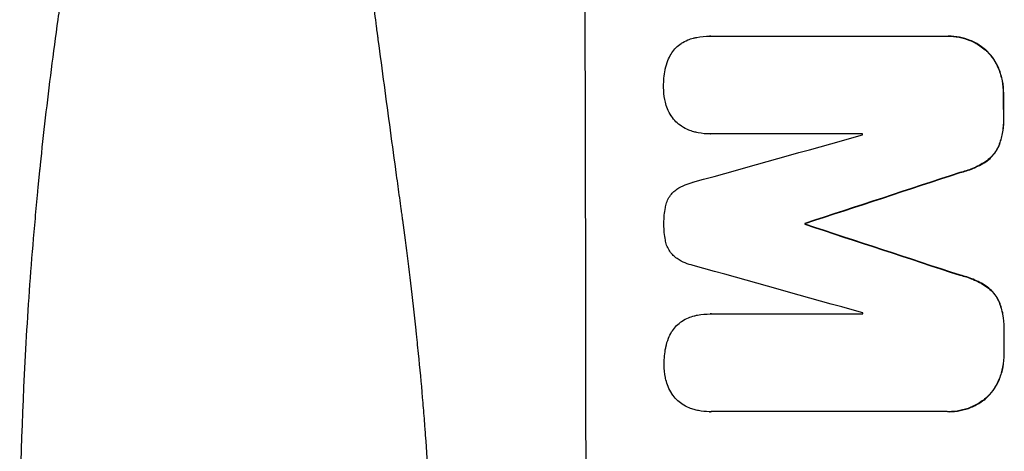
# Model space of a CAD drawing. Units: millimetres. Extents: x -6622 to 5586, y -4964 to 4672.
# Drawn here: x -2992 to -2867, y -1768 to -1713 of the extents above; entities that cross this region are included whole.
import ezdxf

# ---------------------------------------------------------------- set-up
doc = ezdxf.new("R2010")
doc.units = ezdxf.units.MM
doc.header["$LTSCALE"] = 20
doc.layers.add('2d', color=230, linetype='Continuous')

msp = doc.modelspace()

# ---------------------------------------------------------------- linework, layer by layer
at = {"layer": '2d'}
for p, q in [((-2903.91, -1715.04), (-2903.96, -1715.04)), ((-2903.86, -1715.04), (-2873.91, -1715.04)), ((-2873.63, -1715.03), (-2873.68, -1715.03)), ((-2868.93, -1716.76), (-2868.98, -1716.76)), ((-2867.22, -1719.19), (-2867.28, -1719.19)), ((-2866.62, -1722.46), (-2866.67, -1722.46)), ((-2866.61, -1725.27), (-2866.66, -1725.27)), ((-2903.85, -1727.44), (-2903.9, -1727.44)), ((-2884.53, -1727.44), (-2903.82, -1727.44)), ((-2867.2, -1728.91), (-2867.25, -1728.91)), ((-2868.89, -1730.96), (-2868.94, -1730.96)), ((-2872.14, -1732.34), (-2872.19, -1732.34)), ((-2891.81, -1738.79), (-2891.86, -1738.79)), ((-2891.81, -1738.89), (-2891.86, -1738.89)), ((-2872.11, -1745.35), (-2872.16, -1745.35)), ((-2868.85, -1746.72), (-2868.91, -1746.72)), ((-2867.16, -1748.77), (-2867.21, -1748.77)), ((-2903.82, -1750.25), (-2903.87, -1750.25)), ((-2903.77, -1750.25), (-2884.48, -1750.25)), ((-2866.55, -1752.41), (-2866.6, -1752.41)), ((-2866.55, -1755.21), (-2866.6, -1755.21)), ((-2867.14, -1758.48), (-2867.19, -1758.48)), ((-2868.84, -1760.91), (-2868.89, -1760.91)), ((-2903.94, -1762.64), (-2903.99, -1762.64)), ((-2873.81, -1762.63), (-2903.76, -1762.63)), ((-2873.54, -1762.64), (-2873.59, -1762.64))]:
    msp.add_line(p, q, dxfattribs=at)
for centre, major_axis, ratio, start_param, end_param in [((-2977.14, -1782.66), (0, 1099), 0.052336, 4.575789, 4.848989), ((-2924.05, -1782.66), (0, 1099), 0.052336, 4.764634, 4.7672), ((-3139.59, -1782.66), (-3939.27, -1097.9), 0.003773, 1.629063, 1.634537), ((-2941.92, -1782.66), (0, 1098), 0.052336, 4.762593, 4.762706), ((-3083.14, -1782.66), (-3353.43, -1098.87), 0.005076, 1.626221, 1.632096), ((-2949.28, -1782.66), (0, 1099), 0.052336, 4.752228, 4.752324), ((-2815.81, -1782.66), (3351.53, -1098.87), 0.005081, 1.589262, 1.59514), ((-2825.54, -1782.66), (3927.98, -1097.9), 0.003793, 1.586864, 1.592351), ((-2941.92, -1782.66), (0, 1098), 0.052336, 4.741915, 4.742027), ((-2924.05, -1782.66), (0, 1099), 0.052336, 4.73737, 4.739922)]:
    msp.add_ellipse(centre, major_axis=major_axis, ratio=ratio, start_param=start_param, end_param=end_param, dxfattribs=at)
at = {"layer": '2d', "extrusion": (0, 0, -1)}
for centre, major_axis, ratio, start_param, end_param in [((-2924.05, -1782.66), (0, -1098), 0.052336, 4.657528, 4.660097), ((-3083.14, -1782.66), (-3350.38, -1097.87), 0.005076, 4.651047, 4.656928), ((-2949.28, -1782.66), (0, -1098), 0.052336, 4.672417, 4.672513), ((-2815.81, -1782.66), (3348.48, -1097.87), 0.005081, 4.688009, 4.693892), ((-2924.05, -1782.66), (0, -1098), 0.052336, 4.684831, 4.687386)]:
    msp.add_ellipse(centre, major_axis=major_axis, ratio=ratio, start_param=start_param, end_param=end_param, dxfattribs=at)
at = {"layer": '2d'}
for points, knots in [([(-2991.5, -1782.66), (-2991.5, -1774.74), (-2991.31, -1766.49), (-2990.68, -1753.65), (-2990.41, -1749.29), (-2989.9, -1742.64), (-2989.72, -1740.4), (-2989.41, -1737.02), (-2989.26, -1735.33), (-2989.06, -1733.33), (-2988.96, -1732.33), (-2988.91, -1731.83), (-2988.88, -1731.58), (-2988.87, -1731.46), (-2988.86, -1731.39), (-2988.86, -1731.37), (-2988.86, -1731.35), (-2988.86, -1731.34), (-2988.46, -1727.43), (-2987.99, -1723.41), (-2987.2, -1717.18), (-2986.92, -1715.07), (-2986.46, -1711.86), (-2986.23, -1710.25), (-2985.95, -1708.34), (-2985.8, -1707.38), (-2985.73, -1706.9), (-2985.69, -1706.66), (-2985.67, -1706.54), (-2985.66, -1706.48), (-2985.66, -1706.46), (-2985.66, -1706.44), (-2985.65, -1706.43), (-2985.1, -1702.83), (-2984.47, -1699.01), (-2983.38, -1692.92), (-2983, -1690.83), (-2982.38, -1687.61), (-2982.07, -1685.98), (-2981.68, -1684.04), (-2981.48, -1683.06), (-2981.38, -1682.57), (-2981.33, -1682.32), (-2981.3, -1682.2), (-2981.29, -1682.14), (-2981.28, -1682.11), (-2981.28, -1682.09), (-2981.28, -1682.09), (-2981.28, -1682.08), (-2981.28, -1682.08), (-2980.94, -1680.45), (-2980.36, -1677.64), (-2979.03, -1671.67), (-2978.51, -1669.39), (-2977.59, -1665.54), (-2977.26, -1664.18), (-2976.73, -1662.04), (-2976.46, -1660.94), (-2976.12, -1659.62), (-2975.95, -1658.94), (-2975.86, -1658.6), (-2975.82, -1658.43), (-2975.8, -1658.34), (-2975.79, -1658.3), (-2975.78, -1658.28), (-2975.78, -1658.27), (-2975.78, -1658.26), (-2974.54, -1653.43), (-2973.34, -1649.08), (-2971.68, -1643.26), (-2971.14, -1641.44), (-2970.38, -1638.88), (-2970.13, -1638.05), (-2969.77, -1636.86), (-2969.59, -1636.28), (-2969.39, -1635.61), (-2969.29, -1635.28), (-2969.24, -1635.12), (-2969.21, -1635.04), (-2969.2, -1635), (-2969.19, -1634.98), (-2969.19, -1634.97), (-2969.19, -1634.97), (-2969.19, -1634.96), (-2967.87, -1630.71), (-2966.56, -1626.68), (-2964.64, -1620.96), (-2964, -1619.11), (-2963.05, -1616.42), (-2962.59, -1615.09), (-2962.04, -1613.58), (-2961.77, -1612.83), (-2961.64, -1612.46), (-2961.57, -1612.27), (-2961.54, -1612.18), (-2961.52, -1612.13), (-2961.51, -1612.12), (-2961.51, -1612.1), (-2961.51, -1612.1), (-2958.57, -1604.02), (-2955.59, -1596.44), (-2952.61, -1589.34)], [0.5002861, 0.5002861, 0.5002861, 0.5002861, 0.5627504, 0.5627504, 0.5939825, 0.5939825, 0.6095985, 0.6095985, 0.6174066, 0.6213106, 0.6232626, 0.6242386, 0.6247266, 0.6249706, 0.6250926, 0.6251536, 0.6251536, 0.6252146, 0.6252146, 0.6564467, 0.6564467, 0.6720628, 0.6720628, 0.6798708, 0.6837748, 0.6857268, 0.6867028, 0.6871908, 0.6874348, 0.6875568, 0.6876178, 0.6876178, 0.6876788, 0.6876788, 0.7189109, 0.7189109, 0.734527, 0.734527, 0.742335, 0.746239, 0.7481911, 0.7491671, 0.7496551, 0.7498991, 0.7500211, 0.7500821, 0.7501126, 0.7501278, 0.7501278, 0.7501431, 0.7501431, 0.7813752, 0.7813752, 0.7969912, 0.7969912, 0.8047993, 0.8047993, 0.8087033, 0.8106553, 0.8116313, 0.8121193, 0.8123633, 0.8124853, 0.8125463, 0.8125768, 0.8125768, 0.8126073, 0.8126073, 0.8438394, 0.8438394, 0.8594555, 0.8594555, 0.8672635, 0.8672635, 0.8711675, 0.8731195, 0.8740955, 0.8745835, 0.8748275, 0.8749495, 0.8750105, 0.875041, 0.875041, 0.8750715, 0.8750715, 0.9063036, 0.9063036, 0.9219197, 0.9219197, 0.9297277, 0.9336318, 0.9355838, 0.9365598, 0.9370478, 0.9372918, 0.9374138, 0.9374748, 0.9374748, 0.9375358, 0.9375358, 1, 1, 1, 1]), ([(-2939.56, -1597.66), (-2942.4, -1604.36), (-2944.7, -1611.57), (-2947.31, -1623.14), (-2948.04, -1627.12), (-2948.93, -1633.29), (-2949.19, -1635.37), (-2949.53, -1638.55), (-2949.69, -1640.15), (-2949.85, -1642.04), (-2949.92, -1642.99), (-2949.96, -1643.47), (-2949.98, -1643.7), (-2949.99, -1643.82), (-2949.99, -1643.88), (-2949.99, -1643.91), (-2949.99, -1643.93), (-2950, -1643.94), (-2950.5, -1650.94), (-2950.66, -1658.45), (-2950.37, -1670.48), (-2950.18, -1674.62), (-2949.77, -1681.01), (-2949.62, -1683.17), (-2949.35, -1686.47), (-2949.2, -1688.13), (-2949.02, -1690.08), (-2948.93, -1691.07), (-2948.88, -1691.56), (-2948.85, -1691.81), (-2948.84, -1691.93), (-2948.84, -1691.99), (-2948.83, -1692.02), (-2948.83, -1692.03), (-2948.83, -1692.04), (-2948.83, -1692.05), (-2948.51, -1695.32), (-2948.11, -1698.91), (-2947.41, -1704.78), (-2947.16, -1706.81), (-2946.75, -1709.99), (-2946.54, -1711.6), (-2946.29, -1713.54), (-2946.16, -1714.52), (-2946.09, -1715.02), (-2946.06, -1715.27), (-2946.04, -1715.39), (-2946.03, -1715.45), (-2946.03, -1715.48), (-2946.03, -1715.5), (-2946.03, -1715.51), (-2945.52, -1719.33), (-2944.75, -1725.04), (-2943.84, -1731.71), (-2943.38, -1735.04), (-2943.15, -1736.71), (-2943.04, -1737.54), (-2942.98, -1737.96), (-2942.95, -1738.17), (-2942.94, -1738.27), (-2942.93, -1738.32), (-2942.93, -1738.35), (-2942.93, -1738.36), (-2942.47, -1741.67), (-2942.02, -1745.3), (-2941.46, -1750.26), (-2941.33, -1751.4), (-2941.21, -1752.56), (-2941.18, -1752.82), (-2941.17, -1752.96), (-2941.13, -1753.32), (-2941.05, -1754.05), (-2940.78, -1756.7), (-2940.56, -1759.03), (-2940.33, -1761.73), (-2940.24, -1762.73), (-2940.17, -1763.71), (-2940.16, -1763.84), (-2940.15, -1763.87), (-2940.15, -1763.93), (-2940.14, -1764.03), (-2940.12, -1764.36), (-2940.06, -1765.15), (-2939.87, -1767.82), (-2939.62, -1772.08), (-2939.49, -1775.73), (-2939.42, -1778.41), (-2939.4, -1779.73), (-2939.38, -1781.26), (-2939.38, -1782.01), (-2939.38, -1782.33), (-2939.38, -1782.55), (-2939.38, -1782.66), (-2939.38, -1786.12), (-2939.46, -1789.65), (-2939.72, -1795.19), (-2939.82, -1797.08), (-2940.01, -1799.97), (-2940.12, -1801.44), (-2940.25, -1803.17), (-2940.32, -1804.05), (-2940.36, -1804.49), (-2940.38, -1804.71), (-2940.39, -1804.82), (-2940.39, -1804.87), (-2940.39, -1804.9), (-2940.4, -1804.91), (-2940.4, -1804.92), (-2940.67, -1808.13), (-2941.01, -1811.61), (-2941.62, -1817.26), (-2941.85, -1819.22), (-2942.21, -1822.26), (-2942.39, -1823.8), (-2942.62, -1825.65), (-2942.74, -1826.59), (-2942.8, -1827.06), (-2942.83, -1827.3), (-2942.84, -1827.42), (-2942.85, -1827.47), (-2942.86, -1827.5), (-2942.86, -1827.52), (-2943.35, -1831.37), (-2944.09, -1837.13), (-2944.99, -1843.83), (-2945.45, -1847.18), (-2945.68, -1848.86), (-2945.78, -1849.57), (-2945.84, -1850.05), (-2945.88, -1850.29), (-2946.44, -1854.39), (-2946.94, -1858.26), (-2947.64, -1864.11), (-2947.97, -1867.05), (-2948.34, -1870.49), (-2948.52, -1872.21), (-2948.6, -1873.07), (-2948.65, -1873.5), (-2948.67, -1873.72), (-2948.68, -1873.82), (-2948.68, -1873.88), (-2948.69, -1873.9), (-2948.69, -1873.92), (-2948.69, -1873.92), (-2949.59, -1882.97), (-2950.15, -1891.46), (-2950.46, -1903.36), (-2950.48, -1907.19), (-2950.38, -1912.73), (-2950.32, -1914.54), (-2950.2, -1917.21), (-2950.14, -1918.53), (-2950.04, -1920.05), (-2949.99, -1920.8), (-2949.97, -1921.18), (-2949.96, -1921.36), (-2949.95, -1921.46), (-2949.95, -1921.51), (-2949.94, -1921.53), (-2949.94, -1921.54), (-2949.94, -1921.54), (-2949.33, -1930.23), (-2948.15, -1938.41), (-2944.69, -1953.77), (-2942.4, -1960.96), (-2939.56, -1967.66)], [0, 0, 0, 0, 0.0625, 0.0625, 0.09375, 0.09375, 0.109375, 0.109375, 0.117188, 0.121094, 0.123047, 0.124023, 0.124512, 0.124756, 0.124878, 0.124939, 0.124939, 0.125, 0.125, 0.1875, 0.1875, 0.21875, 0.21875, 0.234375, 0.234375, 0.242188, 0.246094, 0.248047, 0.249023, 0.249512, 0.249756, 0.249878, 0.249939, 0.249969, 0.249969, 0.25, 0.25, 0.28125, 0.28125, 0.296875, 0.296875, 0.304688, 0.308594, 0.310547, 0.311523, 0.312012, 0.312256, 0.312378, 0.312439, 0.312439, 0.3125, 0.3125, 0.34375, 0.359375, 0.367188, 0.371094, 0.373047, 0.374023, 0.374512, 0.374756, 0.374878, 0.374878, 0.375, 0.375, 0.40625, 0.40625, 0.414063, 0.415039, 0.415039, 0.416016, 0.416016, 0.417969, 0.421875, 0.4375, 0.4375, 0.445313, 0.446289, 0.446289, 0.446533, 0.446533, 0.446777, 0.447266, 0.449219, 0.453125, 0.46875, 0.484375, 0.484375, 0.492188, 0.496094, 0.498047, 0.499023, 0.499023, 0.5, 0.5, 0.53125, 0.53125, 0.546875, 0.546875, 0.554688, 0.558594, 0.560547, 0.561523, 0.562012, 0.562256, 0.562378, 0.562439, 0.562439, 0.5625, 0.5625, 0.59375, 0.59375, 0.609375, 0.609375, 0.617188, 0.621094, 0.623047, 0.624023, 0.624512, 0.624756, 0.624878, 0.624878, 0.625, 0.625, 0.65625, 0.671875, 0.679688, 0.683594, 0.685547, 0.685547, 0.6875, 0.6875, 0.71875, 0.71875, 0.734375, 0.742188, 0.746094, 0.748047, 0.749023, 0.749512, 0.749756, 0.749878, 0.749939, 0.749939, 0.75, 0.75, 0.8125, 0.8125, 0.84375, 0.84375, 0.859375, 0.859375, 0.867188, 0.871094, 0.873047, 0.874023, 0.874512, 0.874756, 0.874878, 0.874939, 0.874939, 0.875, 0.875, 0.9375, 0.9375, 1, 1, 1, 1]), ([(-2907.52, -1715.95), (-2907.26, -1715.79), (-2906.99, -1715.64), (-2906.47, -1715.43), (-2906.24, -1715.35), (-2906, -1715.29)], [28.207228, 28.207228, 28.207228, 28.207228, 29.084429, 29.084429, 29.786574, 29.786574, 29.786574, 29.786574]), ([(-2906, -1715.29), (-2905.86, -1715.25), (-2905.71, -1715.22), (-2905.03, -1715.09), (-2904.48, -1715.04), (-2903.96, -1715.04), (-2903.92, -1715.04), (-2903.89, -1715.04), (-2903.86, -1715.04)], [-1.999776, -1.999776, -1.999776, -1.999776, -1.581521, -1.581521, 0, 0, 0, 0.102992, 0.102992, 0.102992, 0.102992]), ([(-2873.91, -1715.04), (-2873.83, -1715.03), (-2873.76, -1715.03), (-2873.68, -1715.03), (-2873.22, -1715.03), (-2872.75, -1715.08), (-2871.82, -1715.26), (-2871.36, -1715.4), (-2870.46, -1715.77), (-2870.04, -1716), (-2869.41, -1716.42), (-2869.19, -1716.59), (-2868.98, -1716.76)], [-0.23204, -0.23204, -0.23204, -0.23204, 0, 0, 0, 1.363715, 1.363715, 2.72743, 2.72743, 4.091145, 4.091145, 4.890323, 4.890323, 4.890323, 4.890323]), ([(-2868.93, -1716.76), (-2869.14, -1716.59), (-2869.36, -1716.42), (-2869.98, -1716), (-2870.41, -1715.77), (-2871.3, -1715.4), (-2871.77, -1715.26), (-2872.7, -1715.08), (-2873.17, -1715.03), (-2873.63, -1715.03)], [-4.89032, -4.89032, -4.89032, -4.89032, -4.091146, -4.091146, -2.72743, -2.72743, -1.363715, -1.363715, 0, 0, 0, 0]), ([(-2908.84, -1717.32), (-2908.81, -1717.27), (-2908.78, -1717.22), (-2908.58, -1716.93), (-2908.4, -1716.71), (-2908.02, -1716.32), (-2907.8, -1716.14), (-2907.55, -1715.97), (-2907.53, -1715.96), (-2907.52, -1715.95)], [22.062941, 22.062941, 22.062941, 22.062941, 22.235876, 22.235876, 23.060172, 23.060172, 23.882899, 23.882899, 23.927616, 23.927616, 23.927616, 23.927616]), ([(-2868.98, -1716.76), (-2868.89, -1716.84), (-2868.81, -1716.92), (-2868.43, -1717.3), (-2868.16, -1717.62), (-2867.68, -1718.33), (-2867.47, -1718.72), (-2867.3, -1719.14), (-2867.29, -1719.17), (-2867.28, -1719.19)], [4.561453, 4.561453, 4.561453, 4.561453, 4.910264, 4.910264, 6.140074, 6.140074, 7.369883, 7.369883, 7.440153, 7.440153, 7.440153, 7.440153]), ([(-2867.22, -1719.19), (-2867.23, -1719.17), (-2867.24, -1719.15), (-2867.42, -1718.72), (-2867.63, -1718.34), (-2868.11, -1717.62), (-2868.38, -1717.3), (-2868.75, -1716.92), (-2868.84, -1716.84), (-2868.93, -1716.76)], [31.874962, 31.874962, 31.874962, 31.874962, 31.944197, 31.944197, 33.173453, 33.173453, 34.402709, 34.402709, 34.753679, 34.753679, 34.753679, 34.753679]), ([(-2909.57, -1719.23), (-2909.5, -1718.85), (-2909.39, -1718.48), (-2909.12, -1717.84), (-2908.99, -1717.57), (-2908.84, -1717.32)], [28.672297, 28.672297, 28.672297, 28.672297, 29.783074, 29.783074, 30.624458, 30.624458, 30.624458, 30.624458]), ([(-2909.78, -1721.48), (-2909.78, -1721.45), (-2909.78, -1721.41), (-2909.79, -1720.7), (-2909.72, -1720.01), (-2909.59, -1719.29), (-2909.58, -1719.26), (-2909.57, -1719.23)], [48.263235, 48.263235, 48.263235, 48.263235, 48.368873, 48.368873, 50.386485, 50.386485, 50.469031, 50.469031, 50.469031, 50.469031]), ([(-2867.28, -1719.19), (-2867.08, -1719.68), (-2866.93, -1720.19), (-2866.72, -1721.24), (-2866.67, -1721.79), (-2866.67, -1722.37), (-2866.67, -1722.41), (-2866.67, -1722.46)], [9.720301, 9.720301, 9.720301, 9.720301, 11.207758, 11.207758, 12.809705, 12.809705, 12.937955, 12.937955, 12.937955, 12.937955]), ([(-2866.62, -1722.46), (-2866.62, -1722.41), (-2866.62, -1722.37), (-2866.62, -1721.79), (-2866.67, -1721.24), (-2866.88, -1720.19), (-2867.03, -1719.68), (-2867.22, -1719.19)], [38.296144, 38.296144, 38.296144, 38.296144, 38.424394, 38.424394, 40.026337, 40.026337, 41.51379, 41.51379, 41.51379, 41.51379]), ([(-2909.56, -1723.39), (-2909.59, -1723.29), (-2909.61, -1723.19), (-2909.73, -1722.57), (-2909.78, -1722.04), (-2909.78, -1721.52), (-2909.78, -1721.5), (-2909.78, -1721.48)], [34.82153, 34.82153, 34.82153, 34.82153, 35.115595, 35.115595, 36.643518, 36.643518, 36.695117, 36.695117, 36.695117, 36.695117]), ([(-2908.82, -1725.14), (-2909, -1724.86), (-2909.16, -1724.56), (-2909.4, -1723.97), (-2909.49, -1723.68), (-2909.56, -1723.39)], [22.059154, 22.059154, 22.059154, 22.059154, 23.009246, 23.009246, 23.860933, 23.860933, 23.860933, 23.860933]), ([(-2907.49, -1726.47), (-2907.5, -1726.47), (-2907.5, -1726.46), (-2907.77, -1726.29), (-2908, -1726.09), (-2908.42, -1725.68), (-2908.61, -1725.44), (-2908.79, -1725.17), (-2908.81, -1725.15), (-2908.82, -1725.14)], [16.686004, 16.686004, 16.686004, 16.686004, 16.711614, 16.711614, 17.590553, 17.590553, 18.470877, 18.470877, 18.529041, 18.529041, 18.529041, 18.529041]), ([(-2866.66, -1725.27), (-2866.66, -1725.39), (-2866.65, -1725.5), (-2866.65, -1726.19), (-2866.71, -1726.8), (-2866.92, -1727.91), (-2867.06, -1728.42), (-2867.25, -1728.91)], [13.642433, 13.642433, 13.642433, 13.642433, 13.980719, 13.980719, 15.729151, 15.729151, 17.222634, 17.222634, 17.222634, 17.222634]), ([(-2867.2, -1728.91), (-2867.01, -1728.42), (-2866.87, -1727.91), (-2866.65, -1726.8), (-2866.6, -1726.19), (-2866.6, -1725.5), (-2866.6, -1725.39), (-2866.61, -1725.27)], [38.694944, 38.694944, 38.694944, 38.694944, 40.188424, 40.188424, 41.936852, 41.936852, 42.275137, 42.275137, 42.275137, 42.275137]), ([(-2905.96, -1727.16), (-2906.18, -1727.1), (-2906.39, -1727.03), (-2906.91, -1726.82), (-2907.21, -1726.66), (-2907.49, -1726.47)], [17.709702, 17.709702, 17.709702, 17.709702, 18.338574, 18.338574, 19.298384, 19.298384, 19.298384, 19.298384]), ([(-2903.82, -1727.44), (-2903.85, -1727.44), (-2903.87, -1727.44), (-2904.39, -1727.44), (-2904.9, -1727.39), (-2905.6, -1727.26), (-2905.78, -1727.21), (-2905.96, -1727.16)], [23.680274, 23.680274, 23.680274, 23.680274, 23.761063, 23.761063, 25.244749, 25.244749, 25.782606, 25.782606, 25.782606, 25.782606]), ([(-2867.25, -1728.91), (-2867.37, -1729.18), (-2867.5, -1729.43), (-2867.84, -1729.93), (-2868.04, -1730.17), (-2868.46, -1730.59), (-2868.69, -1730.79), (-2868.94, -1730.96)], [9.114017, 9.114017, 9.114017, 9.114017, 9.936077, 9.936077, 10.839735, 10.839735, 11.716431, 11.716431, 11.716431, 11.716431]), ([(-2868.89, -1730.96), (-2868.64, -1730.79), (-2868.4, -1730.59), (-2867.99, -1730.17), (-2867.79, -1729.93), (-2867.45, -1729.43), (-2867.31, -1729.18), (-2867.2, -1728.91)], [17.182582, 17.182582, 17.182582, 17.182582, 18.059278, 18.059278, 18.962935, 18.962935, 19.784992, 19.784992, 19.784992, 19.784992]), ([(-2868.94, -1730.96), (-2869.46, -1731.29), (-2870.01, -1731.58), (-2871.1, -1732.03), (-2871.64, -1732.2), (-2872.19, -1732.34)], [26.438315, 26.438315, 26.438315, 26.438315, 28.190673, 28.190673, 29.79455, 29.79455, 29.79455, 29.79455]), ([(-2872.14, -1732.34), (-2871.59, -1732.2), (-2871.05, -1732.03), (-2869.95, -1731.57), (-2869.4, -1731.29), (-2868.89, -1730.96)], [34.633292, 34.633292, 34.633292, 34.633292, 36.238454, 36.238454, 37.989587, 37.989587, 37.989587, 37.989587]), ([(-2908.37, -1734.64), (-2908.28, -1734.58), (-2908.19, -1734.51), (-2907.77, -1734.23), (-2907.41, -1734.03), (-2906.72, -1733.75), (-2906.39, -1733.64), (-2906.05, -1733.57)], [32.870997, 32.870997, 32.870997, 32.870997, 33.190818, 33.190818, 34.335092, 34.335092, 35.317086, 35.317086, 35.317086, 35.317086]), ([(-2909.56, -1736.75), (-2909.56, -1736.73), (-2909.55, -1736.71), (-2909.5, -1736.45), (-2909.44, -1736.22), (-2909.25, -1735.77), (-2909.14, -1735.56), (-2908.87, -1735.16), (-2908.72, -1734.98), (-2908.5, -1734.76), (-2908.44, -1734.7), (-2908.37, -1734.64)], [17.039196, 17.039196, 17.039196, 17.039196, 17.097236, 17.097236, 17.781318, 17.781318, 18.465399, 18.465399, 19.14948, 19.14948, 19.403876, 19.403876, 19.403876, 19.403876]), ([(-2909.74, -1738.83), (-2909.74, -1738.79), (-2909.74, -1738.76), (-2909.74, -1738.08), (-2909.68, -1737.41), (-2909.56, -1736.75)], [48.206092, 48.206092, 48.206092, 48.206092, 48.306319, 48.306319, 50.24545, 50.24545, 50.24545, 50.24545]), ([(-2909.55, -1740.91), (-2909.68, -1740.25), (-2909.74, -1739.59), (-2909.74, -1738.91), (-2909.74, -1738.87), (-2909.74, -1738.83)], [45.293164, 45.293164, 45.293164, 45.293164, 47.211378, 47.211378, 47.340901, 47.340901, 47.340901, 47.340901]), ([(-2908.36, -1743.03), (-2908.43, -1742.97), (-2908.49, -1742.9), (-2908.71, -1742.68), (-2908.86, -1742.5), (-2909.12, -1742.11), (-2909.24, -1741.9), (-2909.42, -1741.47), (-2909.49, -1741.24), (-2909.54, -1740.98), (-2909.55, -1740.94), (-2909.55, -1740.91)], [13.144645, 13.144645, 13.144645, 13.144645, 13.414947, 13.414947, 14.085994, 14.085994, 14.75704, 14.75704, 15.428086, 15.428086, 15.520583, 15.520583, 15.520583, 15.520583]), ([(-2906.03, -1744.1), (-2906.37, -1744.03), (-2906.71, -1743.93), (-2907.39, -1743.64), (-2907.74, -1743.46), (-2908.16, -1743.17), (-2908.26, -1743.1), (-2908.36, -1743.03)], [18.819702, 18.819702, 18.819702, 18.819702, 19.812013, 19.812013, 20.912413, 20.912413, 21.268162, 21.268162, 21.268162, 21.268162]), ([(-2872.16, -1745.35), (-2871.61, -1745.47), (-2871.06, -1745.64), (-2869.97, -1746.1), (-2869.42, -1746.39), (-2868.91, -1746.72)], [2.154689, 2.154689, 2.154689, 2.154689, 3.771688, 3.771688, 5.513146, 5.513146, 5.513146, 5.513146]), ([(-2868.85, -1746.72), (-2869.37, -1746.39), (-2869.91, -1746.1), (-2871.01, -1745.64), (-2871.56, -1745.47), (-2872.11, -1745.35)], [54.843812, 54.843812, 54.843812, 54.843812, 56.585269, 56.585269, 58.202269, 58.202269, 58.202269, 58.202269]), ([(-2868.91, -1746.72), (-2868.65, -1746.89), (-2868.42, -1747.09), (-2868, -1747.51), (-2867.8, -1747.75), (-2867.47, -1748.24), (-2867.32, -1748.5), (-2867.21, -1748.77)], [2.708835, 2.708835, 2.708835, 2.708835, 3.588232, 3.588232, 4.485521, 4.485521, 5.311342, 5.311342, 5.311342, 5.311342]), ([(-2867.16, -1748.77), (-2867.27, -1748.5), (-2867.41, -1748.24), (-2867.75, -1747.74), (-2867.95, -1747.51), (-2868.37, -1747.09), (-2868.6, -1746.89), (-2868.85, -1746.72)], [23.39745, 23.39745, 23.39745, 23.39745, 24.223598, 24.223598, 25.121001, 25.121001, 25.999958, 25.999958, 25.999958, 25.999958]), ([(-2867.21, -1748.77), (-2867.01, -1749.27), (-2866.86, -1749.78), (-2866.65, -1750.87), (-2866.6, -1751.44), (-2866.59, -1752.13), (-2866.6, -1752.27), (-2866.6, -1752.41)], [10.169481, 10.169481, 10.169481, 10.169481, 11.674593, 11.674593, 13.342878, 13.342878, 13.750732, 13.750732, 13.750732, 13.750732]), ([(-2866.55, -1752.41), (-2866.55, -1752.27), (-2866.54, -1752.13), (-2866.54, -1751.44), (-2866.6, -1750.87), (-2866.81, -1749.78), (-2866.96, -1749.27), (-2867.16, -1748.77)], [39.618199, 39.618199, 39.618199, 39.618199, 40.026052, 40.026052, 41.694117, 41.694117, 43.199421, 43.199421, 43.199421, 43.199421]), ([(-2907.44, -1751.17), (-2907.18, -1751), (-2906.9, -1750.85), (-2906.39, -1750.64), (-2906.15, -1750.56), (-2905.91, -1750.5)], [28.18746, 28.18746, 28.18746, 28.18746, 29.064674, 29.064674, 29.766343, 29.766343, 29.766343, 29.766343]), ([(-2905.91, -1750.5), (-2905.77, -1750.46), (-2905.63, -1750.43), (-2904.94, -1750.3), (-2904.4, -1750.25), (-2903.87, -1750.25), (-2903.84, -1750.25), (-2903.81, -1750.25), (-2903.77, -1750.25)], [-1.999607, -1.999607, -1.999607, -1.999607, -1.581052, -1.581052, 0, 0, 0, 0.102991, 0.102991, 0.102991, 0.102991]), ([(-2908.76, -1752.53), (-2908.73, -1752.48), (-2908.7, -1752.43), (-2908.5, -1752.14), (-2908.32, -1751.92), (-2907.93, -1751.53), (-2907.72, -1751.35), (-2907.46, -1751.18), (-2907.45, -1751.17), (-2907.44, -1751.17)], [22.0472, 22.0472, 22.0472, 22.0472, 22.219084, 22.219084, 23.042105, 23.042105, 23.864966, 23.864966, 23.910522, 23.910522, 23.910522, 23.910522]), ([(-2909.5, -1754.45), (-2909.42, -1754.07), (-2909.31, -1753.69), (-2909.04, -1753.05), (-2908.91, -1752.79), (-2908.76, -1752.53)], [28.653176, 28.653176, 28.653176, 28.653176, 29.761939, 29.761939, 30.603096, 30.603096, 30.603096, 30.603096]), ([(-2909.71, -1756.69), (-2909.71, -1756.66), (-2909.71, -1756.62), (-2909.71, -1755.92), (-2909.65, -1755.22), (-2909.51, -1754.5), (-2909.5, -1754.48), (-2909.5, -1754.45)], [48.233524, 48.233524, 48.233524, 48.233524, 48.339027, 48.339027, 50.353681, 50.353681, 50.436527, 50.436527, 50.436527, 50.436527]), ([(-2866.6, -1755.21), (-2866.6, -1755.25), (-2866.6, -1755.29), (-2866.6, -1755.87), (-2866.65, -1756.43), (-2866.86, -1757.49), (-2867, -1758), (-2867.19, -1758.48)], [12.814831, 12.814831, 12.814831, 12.814831, 12.932375, 12.932375, 14.54901, 14.54901, 16.033541, 16.033541, 16.033541, 16.033541]), ([(-2867.14, -1758.48), (-2866.95, -1758), (-2866.8, -1757.49), (-2866.6, -1756.43), (-2866.55, -1755.87), (-2866.55, -1755.29), (-2866.55, -1755.25), (-2866.55, -1755.21)], [35.693803, 35.693803, 35.693803, 35.693803, 37.178333, 37.178333, 38.794966, 38.794966, 38.912511, 38.912511, 38.912511, 38.912511]), ([(-2909.49, -1758.6), (-2909.52, -1758.5), (-2909.54, -1758.4), (-2909.66, -1757.78), (-2909.71, -1757.25), (-2909.71, -1756.73), (-2909.71, -1756.71), (-2909.71, -1756.69)], [34.800978, 34.800978, 34.800978, 34.800978, 35.094777, 35.094777, 36.620795, 36.620795, 36.672328, 36.672328, 36.672328, 36.672328]), ([(-2908.75, -1760.35), (-2908.93, -1760.07), (-2909.09, -1759.77), (-2909.33, -1759.18), (-2909.42, -1758.9), (-2909.49, -1758.6)], [22.04685, 22.04685, 22.04685, 22.04685, 22.995756, 22.995756, 23.846902, 23.846902, 23.846902, 23.846902]), ([(-2867.19, -1758.48), (-2867.2, -1758.51), (-2867.21, -1758.53), (-2867.39, -1758.96), (-2867.59, -1759.34), (-2868.07, -1760.05), (-2868.34, -1760.38), (-2868.71, -1760.75), (-2868.8, -1760.83), (-2868.89, -1760.91)], [12.171652, 12.171652, 12.171652, 12.171652, 12.244016, 12.244016, 13.468492, 13.468492, 14.692968, 14.692968, 15.047187, 15.047187, 15.047187, 15.047187]), ([(-2868.84, -1760.91), (-2868.75, -1760.83), (-2868.66, -1760.75), (-2868.29, -1760.38), (-2868.02, -1760.05), (-2867.54, -1759.34), (-2867.34, -1758.96), (-2867.16, -1758.53), (-2867.15, -1758.51), (-2867.14, -1758.48)], [24.131871, 24.131871, 24.131871, 24.131871, 24.486369, 24.486369, 25.710773, 25.710773, 26.935177, 26.935177, 27.007408, 27.007408, 27.007408, 27.007408]), ([(-2907.42, -1761.68), (-2907.43, -1761.68), (-2907.44, -1761.67), (-2907.7, -1761.5), (-2907.94, -1761.3), (-2908.35, -1760.89), (-2908.55, -1760.65), (-2908.73, -1760.38), (-2908.74, -1760.37), (-2908.75, -1760.35)], [16.676882, 16.676882, 16.676882, 16.676882, 16.703195, 16.703195, 17.582243, 17.582243, 18.461415, 18.461415, 18.518849, 18.518849, 18.518849, 18.518849]), ([(-2905.9, -1762.38), (-2906.11, -1762.32), (-2906.32, -1762.24), (-2906.84, -1762.03), (-2907.14, -1761.87), (-2907.42, -1761.68)], [17.699318, 17.699318, 17.699318, 17.699318, 18.327807, 18.327807, 19.287621, 19.287621, 19.287621, 19.287621]), ([(-2868.89, -1760.91), (-2869.09, -1761.08), (-2869.31, -1761.25), (-2869.93, -1761.67), (-2870.36, -1761.9), (-2871.25, -1762.27), (-2871.72, -1762.41), (-2872.66, -1762.59), (-2873.13, -1762.64), (-2873.66, -1762.64), (-2873.74, -1762.64), (-2873.81, -1762.63)], [17.046621, 17.046621, 17.046621, 17.046621, 17.827949, 17.827949, 19.199131, 19.199131, 20.570313, 20.570313, 21.941494, 21.941494, 22.164255, 22.164255, 22.164255, 22.164255]), ([(-2873.54, -1762.64), (-2873.08, -1762.64), (-2872.61, -1762.59), (-2871.67, -1762.41), (-2871.2, -1762.27), (-2870.31, -1761.9), (-2869.88, -1761.67), (-2869.25, -1761.25), (-2869.04, -1761.08), (-2868.84, -1760.91)], [21.941488, 21.941488, 21.941488, 21.941488, 23.31267, 23.31267, 24.683851, 24.683851, 26.055033, 26.055033, 26.836361, 26.836361, 26.836361, 26.836361]), ([(-2903.76, -1762.63), (-2903.83, -1762.64), (-2903.91, -1762.64), (-2904.44, -1762.64), (-2904.9, -1762.6), (-2905.54, -1762.47), (-2905.72, -1762.43), (-2905.9, -1762.38)], [21.116657, 21.116657, 21.116657, 21.116657, 21.351667, 21.351667, 22.685913, 22.685913, 23.221207, 23.221207, 23.221207, 23.221207])]:
    msp.add_open_spline(points, degree=3, knots=knots, dxfattribs=at)
for points in [[(-2903.8, -1715.04), (-2903.84, -1715.04), (-2903.87, -1715.04), (-2903.91, -1715.04)], [(-2903.85, -1727.44), (-2903.82, -1727.44), (-2903.79, -1727.44), (-2903.77, -1727.44)], [(-2903.72, -1750.25), (-2903.75, -1750.25), (-2903.79, -1750.25), (-2903.82, -1750.25)], [(-2903.94, -1762.64), (-2903.86, -1762.64), (-2903.78, -1762.64), (-2903.7, -1762.63)]]:
    msp.add_open_spline(points, degree=3, dxfattribs=at)

doc.saveas('drawing.dxf')
